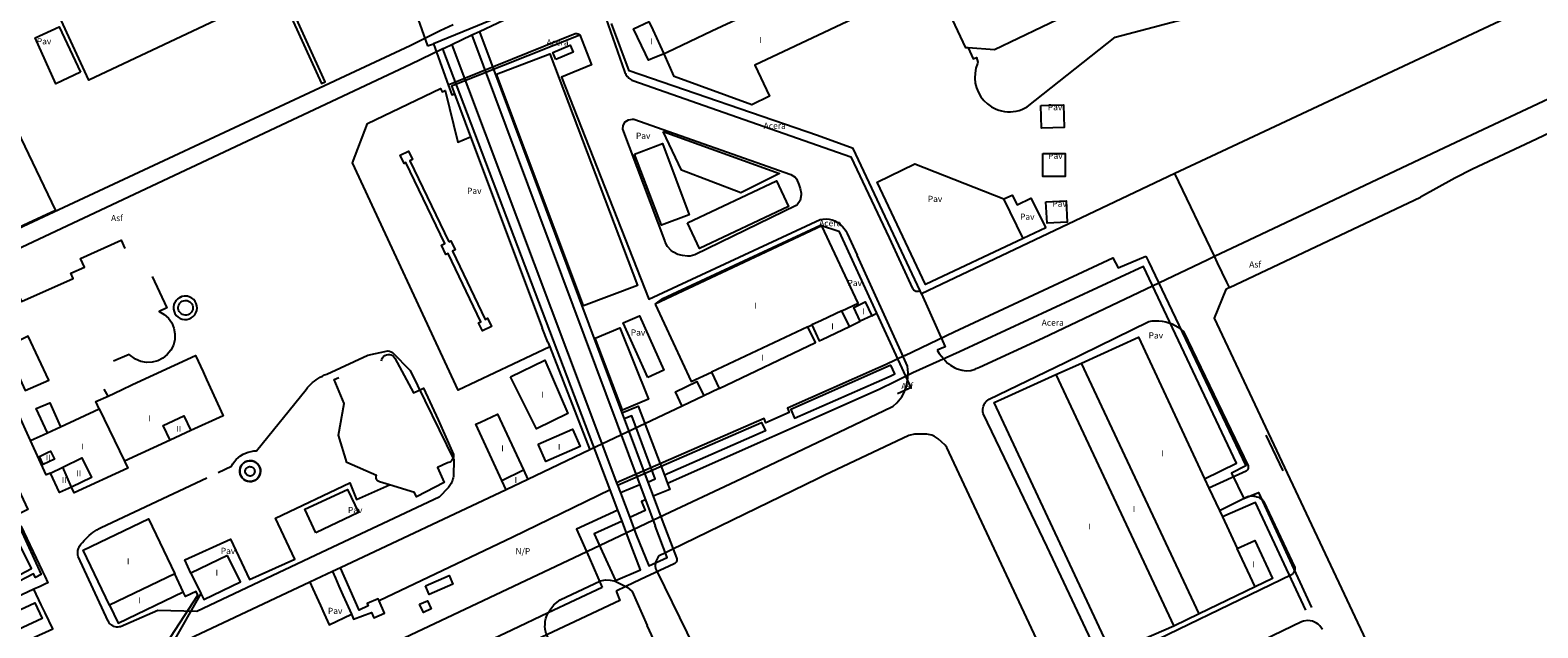
# Model space of a CAD drawing. Extents: x 680682 to 690511, y 4120584 to 4135967.
# Drawn here: x 682154 to 682459, y 4122197 to 4122318 of the extents above; entities that cross this region are included whole.
import ezdxf

# ---------------------------------------------------------------- set-up
doc = ezdxf.new("R2010")
doc.units = 0
for name, color, linetype in [('1095_L_DE_FACHADA_EN_EDIFICIO', 1, 'Continuous'), ('1096_DIVISION_DE_ALTURA_MEDIANE', 1, 'Continuous'), ('1103_NUMERO_DE_PLANTAS', 7, 'Continuous'), ('1115_MARQUESINA', 1, 'Continuous'), ('1128_ESTANQUE', 5, 'Continuous'), ('1134_CHIMENEA_SUPERFICIAL', 1, 'Continuous'), ('1140_LINEA_DE_MURO_PARED_O_TAPI', 1, 'Continuous'), ('1182_L_DECORACION_EDIFIC_CONST', 1, 'Continuous'), ('1185_ESTRUCTURA_METALICA', 7, 'Continuous'), ('1204_TELA_METALICA_O_ALAMBRADA', 7, 'Continuous'), ('1205_VALLA', 7, 'Continuous'), ('1208_PUERTA', 7, 'Continuous'), ('1216_LINEA_DE_BORDILLO', 7, 'Continuous'), ('1252_CAMINO', 7, 'Continuous'), ('1268_LINEA_DE_PAVIMENTO', 1, 'Continuous'), ('1270_ASFALTO', 7, 'Continuous'), ('1271_PAVIMENTO', 7, 'Continuous'), ('1272_NO_PAVIMENTADO', 7, 'Continuous'), ('1274_ACERA', 7, 'Continuous'), ('1311_ALCORQUE_LINEAL', 7, 'Continuous'), ('1502_CHIMENEA', 1, 'Continuous')]:
    doc.layers.add(name, color=color, linetype=linetype)
doc.styles.get("Standard").update_dxf_attribs({"font": 'ARIAL.TTF'})

msp = doc.modelspace()

# ---------------------------------------------------------------- linework, layer by layer
at = {"layer": '1095_L_DE_FACHADA_EN_EDIFICIO'}
for points in [[(682343.759, 4122314.335), (682343.319, 4122314.369), (682332.922, 4122336.468)], [(682318.746, 4122330.67), (682319.649, 4122331.07), (682323.962, 4122321.866), (682300.624, 4122310.807), (682303.566, 4122304.544), (682299.982, 4122302.819), (682284.302, 4122308.532), (682282.29, 4122313.16)], [(682312.408, 4122327.359), (682302.75, 4122322.8), (682291.92, 4122317.69), (682282.86, 4122313.42), (682282.29, 4122313.16)], [(682282.29, 4122313.16), (682280.39, 4122312.38), (682279.09, 4122311.85), (682278.48, 4122313.13), (682276.09, 4122318.19), (682279.24, 4122319.67)], [(682363.447, 4122320.812), (682349.13, 4122313.922), (682343.759, 4122314.335)], [(682314.194, 4122278.307), (682280.462, 4122262.477)], [(682318.225, 4122261.157), (682321.541, 4122262.704), (682314.194, 4122278.307)], [(682280.462, 4122262.477), (682287.72, 4122246.822), (682291.837, 4122248.757)], [(682321.922, 4122259.023), (682320.62, 4122261.84), (682322.97, 4122262.94), (682324.268, 4122260.143)], [(682319.74, 4122257.982), (682318.225, 4122261.157)], [(682324.268, 4122260.143), (682321.922, 4122259.023)], [(682293.417, 4122245.424), (682312.867, 4122254.704), (682311.346, 4122257.924)], [(682311.346, 4122257.924), (682312.115, 4122258.285)], [(682312.115, 4122258.285), (682313.644, 4122255.074), (682314.208, 4122255.343)], [(682314.208, 4122255.343), (682319.74, 4122257.982)], [(682366.694, 4122250.563), (682378.267, 4122255.816), (682391.622, 4122227.16)], [(682169.796, 4122243.902), (682172.506, 4122245.126), (682174.74, 4122246.21), (682187.48, 4122252.08), (682188.97, 4122248.82)], [(682251.21, 4122247.79), (682258.11, 4122251.18), (682262.8, 4122240.38), (682256.41, 4122237.27), (682251.21, 4122247.79)], [(682361.535, 4122248.221), (682366.694, 4122250.563)], [(682188.97, 4122248.82), (682189.7, 4122247.22), (682193.05, 4122239.92), (682186.51, 4122236.91)], [(682291.837, 4122248.757), (682293.417, 4122245.424)], [(682385.374, 4122197.339), (682372.774, 4122191.905), (682349.066, 4122242.56), (682351.156, 4122243.509), (682361.535, 4122248.221)], [(682167.98, 4122241.29), (682167.3, 4122242.78), (682169.796, 4122243.902)], [(682160.16, 4122237.685), (682167.98, 4122241.29)], [(682249.45, 4122226.78), (682244.17, 4122238.22), (682245.09, 4122238.64), (682248.58, 4122240.26), (682253.81, 4122228.95)], [(682157.48, 4122236.45), (682160.16, 4122237.685)], [(682154.06, 4122234.88), (682154.84, 4122235.24), (682156.04, 4122235.79), (682156.62, 4122236.05), (682157.48, 4122236.45)], [(682158.1, 4122228.28), (682157.23, 4122227.98), (682154.06, 4122234.88)], [(682182.32, 4122234.98), (682173.07, 4122230.71)], [(682186.51, 4122236.91), (682182.32, 4122234.98)], [(682256.77, 4122234.15), (682263.73, 4122237.18), (682265.26, 4122233.69), (682258.3, 4122230.65), (682256.77, 4122234.15)], [(682162.38, 4122225.49), (682159.91, 4122224.36), (682158.1, 4122228.28)], [(682173.07, 4122230.71), (682173.73, 4122229.29), (682162.92, 4122224.32), (682162.38, 4122225.49)], [(682253.81, 4122228.95), (682254.71, 4122227.011)], [(682250.314, 4122224.894), (682249.45, 4122226.78)], [(682254.71, 4122227.011), (682250.314, 4122224.894)], [(682391.622, 4122227.16), (682392.5, 4122225.275)], [(682392.5, 4122225.275), (682394.613, 4122220.74)], [(682170.068, 4122201.558), (682164.712, 4122212.694), (682177.92, 4122219.047), (682183.274, 4122207.914)], [(682394.613, 4122220.74), (682395.225, 4122219.428)], [(682395.225, 4122219.428), (682398.2, 4122213.044)], [(682398.2, 4122213.044), (682401.8, 4122214.69), (682405.323, 4122206.96), (682401.823, 4122205.272)], [(682193.922, 4122211.658), (682186.528, 4122208.073)], [(682188.528, 4122203.946), (682189.134, 4122202.698), (682196.528, 4122206.283), (682193.922, 4122211.658)], [(682184.965, 4122204.306), (682183.274, 4122207.914)], [(682186.528, 4122208.073), (682188.528, 4122203.946)], [(682170.068, 4122201.558), (682171.794, 4122197.971), (682184.965, 4122204.306)], [(682401.823, 4122205.272), (682390.507, 4122199.814)], [(682390.507, 4122199.814), (682385.374, 4122197.339)]]:
    msp.add_lwpolyline(points, dxfattribs=at)
at = {"layer": '1096_DIVISION_DE_ALTURA_MEDIANE'}
for points in [[(682282.29, 4122313.16), (682280.02, 4122317.96), (682279.24, 4122319.67)], [(682314.075, 4122259.206), (682312.115, 4122258.285)], [(682318.225, 4122261.157), (682314.075, 4122259.206)], [(682311.346, 4122257.924), (682291.837, 4122248.757)], [(682390.507, 4122199.814), (682366.694, 4122250.563)], [(682361.535, 4122248.221), (682385.374, 4122197.339)], [(682167.98, 4122241.29), (682173.07, 4122230.71)], [(682182.32, 4122234.98), (682180.94, 4122237.91), (682185.12, 4122239.88), (682186.51, 4122236.91)], [(682157.66, 4122232.51), (682158.15, 4122232.73), (682158.9, 4122231.11), (682156.62, 4122230.03), (682155.86, 4122231.67), (682156.45, 4122231.94)], [(682156.45, 4122231.94), (682157.66, 4122232.51)], [(682160.64, 4122229.52), (682164.48, 4122231.41), (682166.41, 4122227.44), (682162.38, 4122225.49)], [(682158.1, 4122228.28), (682160.64, 4122229.52)], [(682162.38, 4122225.49), (682160.64, 4122229.52)], [(682249.45, 4122226.78), (682253.81, 4122228.95)], [(682401.823, 4122205.272), (682398.2, 4122213.044)], [(682183.274, 4122207.914), (682170.068, 4122201.558)]]:
    msp.add_lwpolyline(points, dxfattribs=at)
at = {"layer": '1115_MARQUESINA'}
for points in [[(682260.36, 4122312), (682259.75, 4122313.42), (682263.25, 4122314.9), (682263.85, 4122313.45), (682260.36, 4122312)], [(682265.945, 4122262.12), (682248.344, 4122309.044), (682259.11, 4122313.15), (682276.85, 4122266.25), (682265.945, 4122262.12)], [(682282.09, 4122297.41), (682305.623, 4122288.937), (682297.77, 4122285.03), (682285.77, 4122289.61), (682282.09, 4122297.41)], [(682276.29, 4122292.83), (682281.93, 4122294.96), (682287.35, 4122280.56), (682281.71, 4122278.44), (682276.29, 4122292.83)], [(682286.99, 4122278.93), (682305, 4122287.47), (682307.46, 4122282.27), (682289.45, 4122273.73), (682286.99, 4122278.93)], [(682268.302, 4122255.582), (682273.32, 4122257.718), (682279.13, 4122243.29), (682273.819, 4122241.052), (682268.302, 4122255.582)], [(682285.936, 4122241.855), (682284.55, 4122244.76), (682288.88, 4122246.83), (682290.276, 4122243.926)]]:
    msp.add_lwpolyline(points, dxfattribs=at)
at = {"layer": '1128_ESTANQUE'}
msp.add_lwpolyline([(682212.534, 4122329.884), (682165.843, 4122307.785), (682156.63, 4122327.92), (682203.536, 4122350.066)], dxfattribs=at)
at = {"layer": '1134_CHIMENEA_SUPERFICIAL'}
for points in [[(682183.373, 4122263.004), (682183.276, 4122262.859), (682183.095, 4122262.418), (682183.006, 4122261.951), (682183.01, 4122261.475), (682183.11, 4122261.009), (682183.3, 4122260.573), (682183.573, 4122260.183), (682183.918, 4122259.855), (682184.322, 4122259.602), (682184.767, 4122259.434), (682185.237, 4122259.358), (682185.713, 4122259.377), (682186.175, 4122259.491), (682186.606, 4122259.694), (682186.988, 4122259.978), (682187.305, 4122260.333), (682187.546, 4122260.744), (682187.7, 4122261.194), (682187.762, 4122261.666), (682187.729, 4122262.141), (682187.601, 4122262.6), (682187.386, 4122263.025), (682187.09, 4122263.398), (682186.726, 4122263.704), (682186.308, 4122263.933), (682185.853, 4122264.073), (682185.38, 4122264.121), (682185.188, 4122264.113), (682184.743, 4122264.032)], [(682183.373, 4122263.004), (682183.541, 4122263.254), (682183.879, 4122263.59), (682184.277, 4122263.851), (682184.719, 4122264.028), (682184.743, 4122264.032)], [(682198.498, 4122230.802), (682198.916, 4122230.76), (682199.319, 4122230.636), (682199.688, 4122230.434), (682200.01, 4122230.162), (682200.271, 4122229.833), (682200.462, 4122229.457), (682200.575, 4122229.052), (682200.604, 4122228.632), (682200.55, 4122228.214), (682200.413, 4122227.816), (682200.2, 4122227.453), (682199.92, 4122227.139), (682199.582, 4122226.887), (682199.201, 4122226.708), (682198.792, 4122226.608), (682198.372, 4122226.591), (682197.956, 4122226.658), (682197.562, 4122226.806), (682197.205, 4122227.029), (682196.9, 4122227.32), (682196.659, 4122227.664), (682196.491, 4122228.05), (682196.403, 4122228.462), (682196.398, 4122228.883), (682196.478, 4122229.297), (682196.638, 4122229.686), (682196.872, 4122230.036), (682197.171, 4122230.332), (682197.523, 4122230.563), (682197.914, 4122230.72), (682198.328, 4122230.795), (682198.498, 4122230.802)]]:
    msp.add_lwpolyline(points, dxfattribs=at)
at = {"layer": '1140_LINEA_DE_MURO_PARED_O_TAPI'}
for points in [[(682490.875, 4122389.036), (682501.37, 4122366.48), (682505.15, 4122358.37), (682509, 4122350.08), (682510.3, 4122347.31), (682450.2, 4122319.18), (682392.92, 4122292.36), (682385.623, 4122288.902)], [(682227.491, 4122334.229), (682234.41, 4122314.72)], [(682145.87, 4122309.01), (682159.101, 4122281.415), (682136.932, 4122271.174)], [(682259.12, 4122253.83), (682240.588, 4122245.096), (682219.199, 4122291.11), (682222.224, 4122299.057), (682237.053, 4122306.118), (682237.342, 4122305.448), (682237.966, 4122305.712), (682240.509, 4122295.268), (682243.088, 4122296.329)], [(682239.23, 4122306.63), (682239.83, 4122305.03)], [(682239.83, 4122305.03), (682243.088, 4122296.329)], [(682243.088, 4122296.329), (682257.62, 4122257.69)], [(682354.905, 4122275.772), (682335.115, 4122266.483), (682325.38, 4122287.157), (682332.991, 4122290.868), (682350.989, 4122283.795)], [(682385.623, 4122288.902), (682334.331, 4122264.594)], [(682350.989, 4122283.795), (682352.704, 4122284.55), (682353.659, 4122282.56), (682356.477, 4122283.946), (682359.464, 4122277.912)], [(682354.905, 4122275.772), (682350.989, 4122283.795)], [(682359.464, 4122277.912), (682354.905, 4122275.772)], [(682258.75, 4122254.81), (682257.62, 4122257.69)], [(682258.75, 4122254.81), (682259.12, 4122253.83)], [(682259.12, 4122253.83), (682267.22, 4122233.034)], [(682290.276, 4122243.926), (682285.936, 4122241.855)], [(682293.417, 4122245.424), (682290.276, 4122243.926)], [(682285.936, 4122241.855), (682267.22, 4122233.034)], [(682267.22, 4122233.034), (682254.71, 4122227.011)], [(682211.801, 4122216.193), (682209.563, 4122220.979), (682218.225, 4122224.999), (682220.463, 4122220.333), (682211.801, 4122216.193)], [(682250.314, 4122224.894), (682216.798, 4122209.128)], [(682215.172, 4122208.364), (682210.596, 4122206.212)], [(682216.798, 4122209.128), (682215.172, 4122208.364)], [(682210.596, 4122206.212), (682086.82, 4122147.992)]]:
    msp.add_lwpolyline(points, dxfattribs=at)
at = {"layer": '1182_L_DECORACION_EDIFIC_CONST'}
for points in [[(682185.451, 4122263.23), (682185.746, 4122263.2), (682186.03, 4122263.113), (682186.291, 4122262.97), (682186.519, 4122262.778), (682186.704, 4122262.545), (682186.838, 4122262.28), (682186.918, 4122261.994), (682186.939, 4122261.697), (682186.9, 4122261.402), (682186.804, 4122261.121), (682186.653, 4122260.864), (682186.455, 4122260.643), (682186.217, 4122260.465), (682185.948, 4122260.338), (682185.659, 4122260.267), (682185.362, 4122260.255), (682185.068, 4122260.303), (682184.79, 4122260.408), (682184.538, 4122260.565), (682184.322, 4122260.77), (682184.152, 4122261.014), (682184.033, 4122261.287), (682183.971, 4122261.577), (682183.968, 4122261.875), (682184.024, 4122262.167), (682184.137, 4122262.442), (682184.302, 4122262.689), (682184.513, 4122262.898), (682184.762, 4122263.061), (682185.038, 4122263.172), (682185.331, 4122263.225), (682185.451, 4122263.23)], [(682198.475, 4122229.617), (682198.665, 4122229.598), (682198.848, 4122229.541), (682199.015, 4122229.45), (682199.162, 4122229.326), (682199.28, 4122229.176), (682199.367, 4122229.006), (682199.418, 4122228.822), (682199.432, 4122228.631), (682199.407, 4122228.441), (682199.345, 4122228.26), (682199.248, 4122228.095), (682199.121, 4122227.953), (682198.967, 4122227.839), (682198.794, 4122227.757), (682198.608, 4122227.711), (682198.417, 4122227.704), (682198.229, 4122227.734), (682198.05, 4122227.802), (682197.887, 4122227.903), (682197.749, 4122228.035), (682197.639, 4122228.192), (682197.563, 4122228.367), (682197.523, 4122228.554), (682197.521, 4122228.745), (682197.557, 4122228.933), (682197.63, 4122229.11), (682197.736, 4122229.269), (682197.872, 4122229.403), (682198.032, 4122229.508), (682198.209, 4122229.58), (682198.397, 4122229.614), (682198.475, 4122229.617)]]:
    msp.add_lwpolyline(points, dxfattribs=at)
at = {"layer": '1185_ESTRUCTURA_METALICA'}
for points in [[(682141.012, 4122322.446), (682158.048, 4122330.771), (682160.372, 4122330.633), (682203.012, 4122350.969), (682203.536, 4122350.066), (682207.939, 4122352.063), (682207.721, 4122352.71), (682218.179, 4122357.452), (682226.254, 4122334.594), (682205.054, 4122324.486), (682212.949, 4122307.138), (682213.667, 4122307.475), (682206.133, 4122324.106), (682227.491, 4122334.229)], [(682259.674, 4122325.189), (682256.014, 4122322.833), (682244.892, 4122317.609)], [(682239.579, 4122319.02), (682236.945, 4122317.761), (682230.868, 4122314.777), (682140.393, 4122272.513), (682130.464, 4122268.221)], [(682243.353, 4122316.886), (682239.287, 4122314.976)], [(682244.892, 4122317.609), (682243.353, 4122316.886)], [(682243.353, 4122316.886), (682277.362, 4122225.962)], [(682244.892, 4122317.609), (682273.735, 4122240.495)], [(682237.466, 4122314.113), (682230.961, 4122310.944), (682141.995, 4122269.162), (682152.995, 4122244.993), (682157.805, 4122247.087), (682153.569, 4122256.012), (682149.501, 4122253.991), (682145.649, 4122262.558), (682151.327, 4122265.111), (682152.278, 4122262.995), (682162.704, 4122267.68), (682162.23, 4122268.732), (682164.99, 4122269.975), (682164.191, 4122271.748), (682172.4, 4122275.447), (682173.17, 4122273.735)], [(682239.287, 4122314.976), (682237.876, 4122314.313), (682237.466, 4122314.113)], [(682271.339, 4122224.927), (682237.466, 4122314.113)], [(682239.287, 4122314.976), (682272.657, 4122226.328)], [(682238.72, 4122275.11), (682239.12, 4122275.3), (682240.02, 4122273.46), (682239.45, 4122273.19), (682246.09, 4122259.41), (682246.54, 4122259.62), (682247.35, 4122257.94), (682245.52, 4122257.06), (682244.73, 4122258.71), (682245.2, 4122258.93), (682238.55, 4122272.73), (682238.12, 4122272.53), (682237.21, 4122274.42), (682237.93, 4122274.76), (682230.04, 4122291.14), (682229.67, 4122290.96), (682228.88, 4122292.62), (682230.55, 4122293.42), (682231.34, 4122291.75), (682230.83, 4122291.5), (682238.72, 4122275.11)], [(682330.962, 4122252.078), (682340.961, 4122256.898), (682373.06, 4122271.84), (682374.153, 4122269.85), (682379.743, 4122272.223)], [(682379.743, 4122272.223), (682380.267, 4122271.12)], [(682380.267, 4122271.12), (682399.952, 4122229.742), (682397.027, 4122228.264), (682399.583, 4122223.195), (682402.524, 4122224.352), (682413.213, 4122201.097)], [(682178.701, 4122268.076), (682181.685, 4122261.734), (682180.119, 4122260.997), (682181.117, 4122260.414), (682181.968, 4122259.632), (682182.632, 4122258.687), (682183.08, 4122257.621), (682183.29, 4122256.485), (682183.254, 4122255.33), (682182.972, 4122254.209), (682182.457, 4122253.174), (682181.734, 4122252.273), (682180.835, 4122251.546), (682179.801, 4122251.029), (682178.682, 4122250.743), (682177.527, 4122250.702), (682176.39, 4122250.909), (682175.323, 4122251.353), (682174.017, 4122252.303), (682170.884, 4122250.946)], [(682391.622, 4122227.16), (682398.085, 4122230.292), (682379.247, 4122270.094), (682342.003, 4122252.871), (682332.615, 4122248.573)], [(682225.087, 4122251.028), (682225.158, 4122251.352), (682225.301, 4122251.652), (682225.51, 4122251.911), (682225.772, 4122252.116), (682226.074, 4122252.255), (682226.399, 4122252.322), (682226.732, 4122252.313), (682227.053, 4122252.228), (682227.347, 4122252.072), (682227.597, 4122251.853), (682227.792, 4122251.584), (682231.568, 4122244.527), (682233.578, 4122245.513), (682236.515, 4122239.1), (682239.669, 4122232.065), (682239.683, 4122231.838), (682239.662, 4122231.612), (682239.607, 4122231.392), (682239.519, 4122231.183), (682239.4, 4122230.99), (682239.253, 4122230.818), (682239.081, 4122230.67), (682238.888, 4122230.55), (682238.68, 4122230.461), (682238.46, 4122230.405), (682236.402, 4122229.418), (682237.75, 4122226.403), (682232.175, 4122223.516), (682231.79, 4122224.353), (682226.701, 4122225.911)], [(682330.962, 4122252.078), (682327.205, 4122250.297), (682325.506, 4122249.55), (682307.223, 4122241.437), (682307.595, 4122240.598), (682302.852, 4122238.495), (682302.479, 4122239.333), (682272.657, 4122226.328)], [(682328.124, 4122250.161), (682327.419, 4122249.827), (682325.714, 4122249.077), (682307.903, 4122241.174), (682308.673, 4122239.427), (682328.008, 4122247.949), (682328.918, 4122248.359), (682328.124, 4122250.161)], [(682226.701, 4122225.911), (682224.647, 4122226.541), (682224.514, 4122226.593), (682224.39, 4122226.665), (682224.28, 4122226.756), (682224.184, 4122226.862), (682224.106, 4122226.981), (682224.047, 4122227.111), (682224.008, 4122227.249), (682223.991, 4122227.39), (682223.995, 4122227.533), (682224.022, 4122227.673), (682224.069, 4122227.809), (682218.099, 4122230.455), (682216.41, 4122236.008), (682217.521, 4122242.382), (682215.522, 4122247.217), (682216.481, 4122247.635)], [(682332.615, 4122248.573), (682329.049, 4122246.816), (682325.771, 4122245.252), (682282.962, 4122226.203)], [(682169.796, 4122243.902), (682168.946, 4122245.289)], [(682154.06, 4122234.88), (682151.436, 4122240.718), (682147.249, 4122238.338), (682146.392, 4122236.108), (682153.54, 4122220.937), (682151.745, 4122220.095), (682148.953, 4122225.957), (682148.345, 4122225.644)], [(682157.48, 4122236.45), (682155.217, 4122241.379), (682157.993, 4122242.511), (682160.16, 4122237.685)], [(682273.735, 4122240.495), (682277.013, 4122241.867), (682282.322, 4122227.885)], [(682273.735, 4122240.495), (682274.175, 4122239.317)], [(682272.839, 4122225.844), (682301.982, 4122238.553), (682302.782, 4122236.889), (682282.322, 4122227.885)], [(682278.969, 4122226.501), (682280.476, 4122227.175), (682275.729, 4122239.907), (682274.175, 4122239.317)], [(682274.175, 4122239.317), (682278.969, 4122226.501)], [(682186.528, 4122208.073), (682185.324, 4122210.753), (682194.537, 4122214.917), (682198.363, 4122206.781), (682207.576, 4122210.874), (682203.653, 4122219.177), (682218.68, 4122226.325), (682220.029, 4122222.975), (682226.701, 4122225.911)], [(682272.657, 4122226.328), (682272.839, 4122225.844)], [(682272.839, 4122225.844), (682273.41, 4122224.329)], [(682277.362, 4122225.962), (682273.41, 4122224.329)], [(682277.362, 4122225.962), (682278.509, 4122222.894)], [(682278.969, 4122226.501), (682280.034, 4122223.655)], [(682282.962, 4122226.203), (682283.422, 4122224.994), (682280.034, 4122223.655)], [(682282.322, 4122227.885), (682282.962, 4122226.203)], [(682272.902, 4122220.813), (682271.339, 4122224.927)], [(682273.41, 4122224.329), (682275.311, 4122219.307)], [(682278.509, 4122222.894), (682277.695, 4122222.58), (682278.441, 4122220.738), (682275.311, 4122219.307)], [(682278.509, 4122222.894), (682280.423, 4122217.617)], [(682280.034, 4122223.655), (682282.006, 4122218.378)], [(682412.062, 4122200.569), (682401.884, 4122222.357), (682395.225, 4122219.428)], [(682272.902, 4122220.813), (682264.55, 4122216.937), (682267.076, 4122211.196)], [(682273.746, 4122218.593), (682272.902, 4122220.813)], [(682275.311, 4122219.307), (682276.628, 4122215.79)], [(682149.83, 4122206.65), (682154.28, 4122209.01), (682151.33, 4122214.98), (682146.89, 4122212.69), (682146.38, 4122213.72), (682151.03, 4122215.89), (682150.73, 4122216.46), (682151.97, 4122217.1), (682156.24, 4122207.8), (682155.08, 4122207.17), (682154.69, 4122207.93), (682150.3, 4122205.61), (682149.83, 4122206.65)], [(682152.123, 4122217.654), (682156.456, 4122208.515)], [(682273.746, 4122218.593), (682268.113, 4122216.019), (682269.723, 4122212.47)], [(682275.087, 4122215.05), (682273.746, 4122218.593)], [(682276.628, 4122215.79), (682279.138, 4122209.561), (682282.868, 4122211.209), (682280.423, 4122217.617)], [(682282.006, 4122218.378), (682284.784, 4122211.13), (682284.82, 4122210.961), (682284.826, 4122210.788), (682284.804, 4122210.617), (682284.753, 4122210.451), (682284.675, 4122210.297), (682284.572, 4122210.158), (682284.448, 4122210.038), (682284.305, 4122209.941), (682277.501, 4122206.765)], [(682269.723, 4122212.47), (682272.419, 4122206.576), (682277.489, 4122208.766), (682275.087, 4122215.05)], [(682154.757, 4122204.819), (682142.833, 4122199.258), (682137.141, 4122210.516)], [(682267.076, 4122211.196), (682269.697, 4122205.155)], [(682156.456, 4122208.515), (682156.94, 4122207.48)], [(682156.94, 4122207.48), (682157.597, 4122206.11), (682157.106, 4122205.886)], [(682224.622, 4122202.449), (682224.424, 4122202.897), (682222.18, 4122201.912), (682222.417, 4122201.418), (682220.585, 4122200.603), (682216.798, 4122209.128)], [(682277.501, 4122206.765), (682274.53, 4122205.36), (682272.58, 4122204.437)], [(682156.014, 4122205.39), (682154.757, 4122204.819)], [(682156.26, 4122201.655), (682154.757, 4122204.819)], [(682157.106, 4122205.886), (682156.014, 4122205.39)], [(682189.405, 4122173.925), (682180.666, 4122192.432), (682187.899, 4122203.611), (682187.586, 4122204.377), (682185.425, 4122203.326), (682184.965, 4122204.306)], [(682188.528, 4122203.946), (682182.515, 4122193.392), (682191.323, 4122174.834)], [(682269.697, 4122205.155), (682258.79, 4122200), (682251.45, 4122196.53), (682234.43, 4122188.5), (682224.01, 4122183.58), (682208.76, 4122176.38), (682197.01, 4122170.83), (682193.93, 4122169.38), (682193.06, 4122171.19), (682191.323, 4122174.834)], [(682272.58, 4122204.437), (682273.329, 4122202.497), (682205.491, 4122170.661), (682205.678, 4122170.101), (682217.22, 4122145.63)], [(682145.166, 4122197.543), (682154.947, 4122202.056), (682156.416, 4122198.871), (682146.635, 4122194.358), (682145.166, 4122197.543)], [(682157.022, 4122200.053), (682156.26, 4122201.655)], [(682218.985, 4122199.753), (682219.433, 4122198.744), (682223.045, 4122200.113), (682223.564, 4122199.033), (682225.719, 4122199.982), (682224.622, 4122202.449)], [(682123.247, 4122187.847), (682127.694, 4122177.977), (682145.918, 4122186.15), (682144.08, 4122190.25), (682158.573, 4122196.792), (682157.022, 4122200.053)]]:
    msp.add_lwpolyline(points, dxfattribs=at)
at = {"layer": '1204_TELA_METALICA_O_ALAMBRADA'}
for points in [[(682278.94, 4122247.66), (682274.01, 4122258.7), (682277.25, 4122260.15), (682282.19, 4122249.11), (682278.94, 4122247.66)], [(682271.339, 4122224.927), (682251.646, 4122215.373), (682224.622, 4122202.449)]]:
    msp.add_lwpolyline(points, dxfattribs=at)
at = {"layer": '1205_VALLA'}
for points in [[(682164.172, 4122309.442), (682159.171, 4122307.083), (682154.982, 4122316.368), (682159.84, 4122318.582), (682164.172, 4122309.442)], [(682239.23, 4122306.63), (682265.228, 4122316.969)], [(682313.262, 4122296.593), (682275.168, 4122309.726), (682271.62, 4122319.24)], [(682334.04, 4122265.209), (682320.486, 4122293.948), (682313.262, 4122296.593)], [(682393.602, 4122272.175), (682385.623, 4122288.902)], [(682396.632, 4122265.828), (682435.282, 4122284.104)], [(682280.462, 4122262.477), (682282.009, 4122263.599), (682313.93, 4122278.45), (682317.597, 4122277.284), (682325.249, 4122260.637)], [(682394.226, 4122270.869), (682393.602, 4122272.175)], [(682334.331, 4122264.594), (682334.04, 4122265.209)], [(682396.632, 4122265.828), (682395.877, 4122265.471), (682393.527, 4122259.662), (682447.795, 4122144.536), (682458.409, 4122122.228)], [(682396.632, 4122265.828), (682396.105, 4122266.931)], [(682325.249, 4122260.637), (682331.485, 4122247.073)], [(682331.485, 4122247.073), (682332.184, 4122245.554), (682330.974, 4122245.02)], [(682330.974, 4122245.02), (682329.504, 4122244.374)]]:
    msp.add_lwpolyline(points, dxfattribs=at)
at = {"layer": '1208_PUERTA'}
for points in [[(682234.41, 4122314.72), (682235.59, 4122315.15)], [(682235.59, 4122315.15), (682235.93, 4122314.2), (682238.605, 4122306.864)], [(682238.605, 4122306.864), (682239.34, 4122304.85), (682239.83, 4122305.03)], [(682396.105, 4122266.931), (682394.226, 4122270.869)]]:
    msp.add_lwpolyline(points, dxfattribs=at)
at = {"layer": '1216_LINEA_DE_BORDILLO'}
for points in [[(682254.547, 4122322.918), (682235.59, 4122315.15)], [(682270.456, 4122320.366), (682274.221, 4122309.552), (682274.311, 4122309.336), (682274.417, 4122309.128), (682274.537, 4122308.928), (682274.67, 4122308.736), (682274.817, 4122308.554), (682274.976, 4122308.383), (682275.146, 4122308.224), (682275.327, 4122308.076), (682275.518, 4122307.942), (682275.718, 4122307.822), (682275.927, 4122307.716), (682291.729, 4122302.202), (682320.02, 4122292.269), (682327.768, 4122275.883), (682332.497, 4122265.669), (682332.566, 4122265.56), (682332.648, 4122265.46), (682332.741, 4122265.371), (682332.844, 4122265.293), (682332.955, 4122265.227), (682333.073, 4122265.175), (682333.197, 4122265.137), (682333.324, 4122265.114), (682333.452, 4122265.106), (682333.581, 4122265.113), (682333.709, 4122265.135), (682334.04, 4122265.209)], [(682238.605, 4122306.864), (682264.284, 4122317.221), (682264.374, 4122317.229), (682264.465, 4122317.232), (682264.556, 4122317.228), (682264.647, 4122317.217), (682264.736, 4122317.2), (682264.825, 4122317.176), (682264.911, 4122317.147), (682264.994, 4122317.111), (682265.075, 4122317.069), (682265.153, 4122317.021), (682265.228, 4122316.969)], [(682265.228, 4122316.969), (682267.588, 4122310.914), (682261.51, 4122308.385), (682279.168, 4122263.487), (682313.865, 4122279.614), (682314.463, 4122279.707), (682315.069, 4122279.724), (682315.672, 4122279.663), (682316.262, 4122279.527), (682316.831, 4122279.317), (682317.368, 4122279.037), (682317.866, 4122278.691), (682318.315, 4122278.285), (682318.71, 4122277.825), (682319.043, 4122277.319), (682319.309, 4122276.775), (682321.35, 4122272.37)], [(682393.602, 4122272.175), (682400.61, 4122275.51), (682441.32, 4122294.69), (682472.3, 4122309.29), (682475.67, 4122310.88), (682477.981, 4122311.97)], [(682307.92, 4122288.69), (682308.76, 4122288.15), (682309.03, 4122287.83), (682309.53, 4122286.7), (682309.79, 4122285.9), (682309.99, 4122284.92), (682310.01, 4122284.63), (682309.78, 4122283.43), (682309.21, 4122282.59), (682308.97, 4122282.43), (682288.49, 4122272.44), (682287.52, 4122272.21), (682286.96, 4122272.2), (682285.96, 4122272.3), (682285.03, 4122272.55), (682284.13, 4122273), (682283.67, 4122273.34), (682282.92, 4122274.16), (682282.49, 4122275.06), (682282.38, 4122275.36), (682273.9, 4122297.87), (682273.99, 4122298.64), (682274.39, 4122299.35), (682275.04, 4122299.79), (682275.84, 4122299.93), (682276.13, 4122299.9), (682307.92, 4122288.69)], [(682331.485, 4122247.073), (682331.59, 4122247.63), (682331.6, 4122248.08), (682331.62, 4122248.62), (682331.48, 4122249.94), (682330.13, 4122252.96), (682321.35, 4122272.37)], [(682337.521, 4122253.166), (682337.89, 4122252.52), (682338.84, 4122251.43), (682339.55, 4122250.63), (682340.01, 4122250.32), (682340.23, 4122250.16), (682341.05, 4122249.6), (682341.58, 4122249.37), (682342.55, 4122249.12), (682343.34, 4122249.01), (682344.34, 4122249.04), (682345.16, 4122249.32), (682345.42, 4122249.44), (682346.08, 4122249.75), (682358.93, 4122255.66), (682392.1, 4122271.46), (682393.602, 4122272.175)], [(682334.331, 4122264.594), (682339.138, 4122253.842), (682337.521, 4122253.166)], [(682370.395, 4122190.817), (682359.751, 4122213.405), (682351.111, 4122231.383), (682346.798, 4122240.388), (682346.741, 4122240.685), (682346.719, 4122240.988), (682346.733, 4122241.291), (682346.783, 4122241.59), (682346.867, 4122241.881), (682346.984, 4122242.161), (682347.134, 4122242.425), (682347.313, 4122242.67), (682347.519, 4122242.892), (682347.75, 4122243.088), (682348.003, 4122243.257), (682363.393, 4122250.681), (682380.299, 4122258.981), (682380.983, 4122259.091), (682381.675, 4122259.14), (682382.369, 4122259.128), (682383.059, 4122259.054), (682383.74, 4122258.92), (682384.406, 4122258.726), (682385.052, 4122258.473), (682385.673, 4122258.164), (682386.264, 4122257.801), (682386.821, 4122257.388), (682387.34, 4122256.927), (682400.4, 4122229.761), (682400.432, 4122229.651), (682400.451, 4122229.538), (682400.454, 4122229.424), (682400.443, 4122229.311), (682400.416, 4122229.199), (682400.375, 4122229.093), (682400.321, 4122228.992), (682400.254, 4122228.9), (682400.175, 4122228.817), (682400.086, 4122228.745), (682399.989, 4122228.687), (682392.5, 4122225.275)], [(682192.013, 4122228.42), (682194.706, 4122229.685), (682194.993, 4122230.18), (682195.329, 4122230.645), (682195.709, 4122231.074), (682196.129, 4122231.463), (682196.586, 4122231.809), (682197.076, 4122232.107), (682197.592, 4122232.356), (682198.13, 4122232.552), (682198.686, 4122232.694), (682199.252, 4122232.78), (682199.825, 4122232.811), (682209.81, 4122245.241), (682210.115, 4122245.609), (682210.439, 4122245.962), (682210.779, 4122246.3), (682211.134, 4122246.62), (682211.505, 4122246.924), (682211.89, 4122247.209), (682212.288, 4122247.475), (682212.699, 4122247.721), (682213.121, 4122247.948), (682213.553, 4122248.154), (682213.995, 4122248.34), (682222.322, 4122252.192), (682226.392, 4122253.015), (682226.728, 4122252.992), (682227.015, 4122252.849), (682227.279, 4122252.682), (682230.856, 4122249.097), (682239.688, 4122230.984), (682239.647, 4122227.846), (682239.619, 4122227.6), (682239.578, 4122227.356), (682239.523, 4122227.116), (682239.455, 4122226.878), (682239.373, 4122226.645), (682239.278, 4122226.417), (682239.171, 4122226.194), (682239.051, 4122225.978), (682238.92, 4122225.769), (682238.776, 4122225.568), (682238.622, 4122225.376), (682236.758, 4122223.456), (682211.801, 4122211.71), (682187.753, 4122200.279), (682179.848, 4122200.501), (682172.286, 4122197.226), (682172.02, 4122197.172), (682171.75, 4122197.152), (682171.48, 4122197.165), (682171.213, 4122197.211), (682170.954, 4122197.29), (682170.707, 4122197.4), (682170.475, 4122197.54), (682170.262, 4122197.707), (682170.071, 4122197.899), (682169.905, 4122198.113), (682169.768, 4122198.346), (682163.704, 4122211.436)], [(682330.974, 4122245.02), (682331.2, 4122245.68), (682331.41, 4122246.67), (682331.485, 4122247.073)], [(682131.359, 4122148.657), (682155.791, 4122160.133), (682188.663, 4122175.574), (682228.55, 4122194.41), (682264.09, 4122211.22), (682281.29, 4122219.36), (682297.95, 4122227.24), (682314.635, 4122235.17), (682328.33, 4122241.68), (682328.59, 4122241.84), (682329.32, 4122242.54), (682329.7, 4122242.96), (682330.33, 4122243.75), (682330.83, 4122244.6), (682330.974, 4122245.02)], [(682359.609, 4122190.44), (682339.47, 4122233.5), (682339.13, 4122233.98), (682338.38, 4122234.65), (682337.7, 4122235.22), (682336.88, 4122235.78), (682336.4, 4122235.96), (682335.41, 4122236.15), (682334.77, 4122236.2), (682333.77, 4122236.19), (682332.89, 4122236.15), (682331.77, 4122235.92), (682314.811, 4122227.862)], [(682407.48, 4122228.76), (682404.07, 4122236)], [(682163.704, 4122211.436), (682163.654, 4122211.67), (682163.624, 4122211.907), (682163.616, 4122212.146), (682163.628, 4122212.385), (682163.662, 4122212.622), (682163.715, 4122212.856), (682163.789, 4122213.083), (682163.883, 4122213.303), (682163.995, 4122213.515), (682164.126, 4122213.715), (682164.273, 4122213.905), (682164.579, 4122214.284), (682164.9, 4122214.651), (682165.236, 4122215.005), (682165.584, 4122215.346), (682165.946, 4122215.672), (682166.321, 4122215.985), (682166.707, 4122216.282), (682167.105, 4122216.564), (682167.514, 4122216.831), (682167.932, 4122217.081), (682168.361, 4122217.315), (682189.729, 4122227.347)], [(682314.811, 4122227.862), (682313.29, 4122227.14), (682283.77, 4122212.78), (682282.53, 4122212.17), (682281.26, 4122211.56), (682280.99, 4122211.24), (682280.51, 4122210.28), (682280.5, 4122210.19), (682280.43, 4122209.46), (682280.55, 4122208.99), (682280.85, 4122208.35), (682292.88, 4122183.77)], [(682394.613, 4122220.74), (682400.278, 4122223.573), (682400.592, 4122223.644), (682400.913, 4122223.684), (682401.235, 4122223.692), (682401.557, 4122223.668), (682401.875, 4122223.612), (682402.186, 4122223.525), (682402.486, 4122223.407), (682402.774, 4122223.26), (682403.045, 4122223.085), (682403.298, 4122222.884), (682403.53, 4122222.66), (682409.846, 4122209.23), (682409.86, 4122209.071), (682409.858, 4122208.911), (682409.841, 4122208.753), (682409.808, 4122208.597), (682409.76, 4122208.445), (682409.697, 4122208.298), (682409.621, 4122208.159), (682409.531, 4122208.027), (682409.428, 4122207.905), (682409.314, 4122207.794), (682409.19, 4122207.695), (682373.768, 4122190.563)], [(682261.84, 4122189.02), (682258.41, 4122195.8), (682258.17, 4122196.76), (682258.16, 4122197.35), (682258.17, 4122197.62), (682258.21, 4122198.36), (682258.32, 4122198.91), (682258.7, 4122199.84), (682258.79, 4122200), (682258.91, 4122200.22), (682259.32, 4122200.86), (682259.97, 4122201.62), (682260.29, 4122201.94), (682261.21, 4122202.64), (682269.38, 4122206.53), (682270.43, 4122206.71), (682271.35, 4122206.61), (682272.12, 4122206.52), (682272.35, 4122206.41), (682273.18, 4122206.04), (682274.53, 4122205.36), (682274.82, 4122205.22), (682275.8, 4122204.34), (682278.812, 4122197.467)], [(682415.494, 4122196.673), (682414.955, 4122197.402), (682414.619, 4122197.707), (682414.246, 4122197.967), (682413.415, 4122198.33), (682412.519, 4122198.466), (682411.617, 4122198.366), (682411.185, 4122198.229), (682401.547, 4122193.539)], [(682261.84, 4122189.02), (682280.434, 4122149.924), (682280.77, 4122149.551), (682283.048, 4122148.957), (682283.869, 4122148.996), (682297.668, 4122155.482), (682297.891, 4122156.378), (682278.812, 4122197.467)]]:
    msp.add_lwpolyline(points, dxfattribs=at)
at = {"layer": '1252_CAMINO'}
msp.add_lwpolyline([(682605.885, 4122371.823), (682607.861, 4122367.165), (682608.397, 4122365.413), (682608.138, 4122365.074), (682607.317, 4122364.844), (682599.758, 4122362.23), (682595.069, 4122360.487), (682584.218, 4122355.862), (682575.114, 4122351.737), (682552.15, 4122340.664), (682531.614, 4122330.875), (682514.706, 4122322.609), (682511.062, 4122320.96), (682502.794, 4122317.4), (682498.845, 4122315.595), (682495.272, 4122313.796), (682487.349, 4122309.52), (682482.893, 4122307.253), (682470.682, 4122301.555), (682457.582, 4122295.342), (682445.801, 4122289.83), (682442.246, 4122288.001), (682435.282, 4122284.104)], dxfattribs=at)
at = {"layer": '1268_LINEA_DE_PAVIMENTO'}
for points in [[(682343.759, 4122314.335), (682344.806, 4122312.129), (682345.434, 4122312.422), (682345.712, 4122311.472), (682345.667, 4122311.15), (682345.345, 4122310.201), (682345.161, 4122309.217), (682345.12, 4122308.217), (682345.221, 4122307.221), (682345.463, 4122306.249), (682345.841, 4122305.322), (682346.347, 4122304.458), (682346.971, 4122303.675), (682347.699, 4122302.988), (682348.519, 4122302.412), (682349.412, 4122301.96), (682349.97, 4122301.753), (682350.545, 4122301.595), (682351.13, 4122301.486), (682351.723, 4122301.428), (682352.319, 4122301.42), (682352.913, 4122301.464), (682353.501, 4122301.558), (682354.079, 4122301.701), (682354.643, 4122301.894), (682355.188, 4122302.134), (682355.712, 4122302.419), (682373.51, 4122316.486), (682391.175, 4122321.17)], [(682358.501, 4122302.65), (682363.059, 4122302.795), (682363.203, 4122298.239), (682358.645, 4122298.094), (682358.501, 4122302.65)], [(682358.87, 4122292.936), (682363.391, 4122292.968), (682363.423, 4122288.335), (682358.902, 4122288.303), (682358.87, 4122292.936)], [(682359.5, 4122283.186), (682363.609, 4122283.403), (682363.836, 4122279.102), (682359.727, 4122278.885), (682359.5, 4122283.186)], [(682319.74, 4122257.982), (682321.922, 4122259.023)], [(682324.268, 4122260.143), (682325.249, 4122260.637)], [(682215.172, 4122208.364), (682215.761, 4122207.032)], [(682215.761, 4122207.032), (682216.482, 4122205.404)], [(682210.596, 4122206.212), (682211.195, 4122204.881)], [(682211.195, 4122204.881), (682211.927, 4122203.259)], [(682216.482, 4122205.404), (682217.267, 4122203.632)], [(682217.267, 4122203.632), (682217.988, 4122202.003)], [(682211.927, 4122203.259), (682212.728, 4122201.484)], [(682212.728, 4122201.484), (682213.46, 4122199.861)], [(682217.988, 4122202.003), (682218.985, 4122199.753)], [(682213.46, 4122199.861), (682214.471, 4122197.621), (682218.985, 4122199.753)]]:
    msp.add_lwpolyline(points, dxfattribs=at)
at = {"layer": '1311_ALCORQUE_LINEAL'}
for points in [[(682233.967, 4122205.463), (682238.777, 4122207.582), (682239.536, 4122205.859), (682234.726, 4122203.74), (682233.967, 4122205.463)], [(682232.801, 4122201.771), (682234.381, 4122202.494), (682235.131, 4122200.854), (682233.551, 4122200.131), (682232.801, 4122201.771)]]:
    msp.add_lwpolyline(points, dxfattribs=at)
at = {"layer": '1502_CHIMENEA'}
for points in [[(682184.743, 4122264.032), (682184.719, 4122264.028), (682184.277, 4122263.851), (682183.879, 4122263.59), (682183.541, 4122263.254), (682183.373, 4122263.004), (682183.276, 4122262.859), (682183.095, 4122262.418), (682183.006, 4122261.951), (682183.01, 4122261.475), (682183.11, 4122261.009), (682183.3, 4122260.573), (682183.573, 4122260.183), (682183.918, 4122259.855), (682184.322, 4122259.602), (682184.767, 4122259.434), (682185.237, 4122259.358), (682185.713, 4122259.377), (682186.175, 4122259.491), (682186.606, 4122259.694), (682186.988, 4122259.978), (682187.305, 4122260.333), (682187.546, 4122260.744), (682187.7, 4122261.194), (682187.762, 4122261.666), (682187.729, 4122262.141), (682187.601, 4122262.6), (682187.386, 4122263.025), (682187.09, 4122263.398), (682186.726, 4122263.704), (682186.308, 4122263.933), (682185.853, 4122264.073), (682185.38, 4122264.121), (682185.188, 4122264.113), (682184.743, 4122264.032)], [(682198.498, 4122230.802), (682198.328, 4122230.795), (682197.914, 4122230.72), (682197.523, 4122230.563), (682197.171, 4122230.332), (682196.872, 4122230.036), (682196.638, 4122229.686), (682196.478, 4122229.297), (682196.398, 4122228.883), (682196.403, 4122228.462), (682196.491, 4122228.05), (682196.659, 4122227.664), (682196.9, 4122227.32), (682197.205, 4122227.029), (682197.562, 4122226.806), (682197.956, 4122226.658), (682198.372, 4122226.591), (682198.792, 4122226.608), (682199.201, 4122226.708), (682199.582, 4122226.887), (682199.92, 4122227.139), (682200.2, 4122227.453), (682200.413, 4122227.816), (682200.55, 4122228.214), (682200.604, 4122228.632), (682200.575, 4122229.052), (682200.462, 4122229.457), (682200.271, 4122229.833), (682200.01, 4122230.162), (682199.688, 4122230.434), (682199.319, 4122230.636), (682198.916, 4122230.76), (682198.498, 4122230.802)]]:
    msp.add_lwpolyline(points, dxfattribs=at)

# ---------------------------------------------------------------- texts
at = {"layer": '1103_NUMERO_DE_PLANTAS'}
for s, p in [('I', (682301.532, 4122315.356)), ('I', (682279.422, 4122315.076)), ('I', (682300.492, 4122261.566)), ('I', (682322.352, 4122260.436)), ('I', (682316.082, 4122257.386)), ('I', (682301.972, 4122251.036)), ('I', (682257.362, 4122243.596)), ('I', (682177.932, 4122238.796)), ('II', (682183.605, 4122236.656)), ('I', (682164.382, 4122233.086)), ('I', (682260.792, 4122233.016)), ('II', (682157.175, 4122230.856)), ('I', (682249.322, 4122232.726)), ('I', (682382.862, 4122231.686)), ('II', (682163.355, 4122227.636)), ('II', (682160.405, 4122226.306)), ('I', (682252.022, 4122226.306)), ('I', (682377.082, 4122220.416)), ('I', (682368.102, 4122216.906)), ('I', (682173.582, 4122209.836)), ('I', (682401.212, 4122209.246)), ('I', (682191.522, 4122207.586)), ('I', (682175.842, 4122201.966))]:
    msp.add_text(s, height=1.2, dxfattribs=at).set_placement(p)
at = {"layer": '1270_ASFALTO'}
for p in [(682170.367, 4122279.289), (682400.639, 4122269.902), (682330.249, 4122245.294)]:
    msp.add_text('Asf', height=1.25, dxfattribs=at).set_placement(p)
at = {"layer": '1271_PAVIMENTO'}
for p in [(682155.345, 4122315.042), (682359.893, 4122301.709), (682276.557, 4122295.926), (682359.963, 4122291.881), (682242.391, 4122284.785), (682335.607, 4122283.161), (682360.817, 4122282.207), (682354.273, 4122279.554), (682319.369, 4122266.148), (682275.521, 4122256.123), (682380.287, 4122255.539), (682218.285, 4122220.199), (682192.567, 4122211.946), (682214.243, 4122199.805)]:
    msp.add_text('Pav', height=1.25, dxfattribs=at).set_placement(p)
at = {"layer": '1272_NO_PAVIMENTADO'}
msp.add_text('N/P', height=1.25, dxfattribs=at).set_placement((682252.198, 4122211.87))
at = {"layer": '1274_ACERA'}
for p in [(682258.46, 4122314.831), (682302.4, 4122297.957), (682313.625, 4122278.255), (682358.654, 4122258.119)]:
    msp.add_text('Acera', height=1.25, dxfattribs=at).set_placement(p)

doc.saveas('drawing.dxf')
